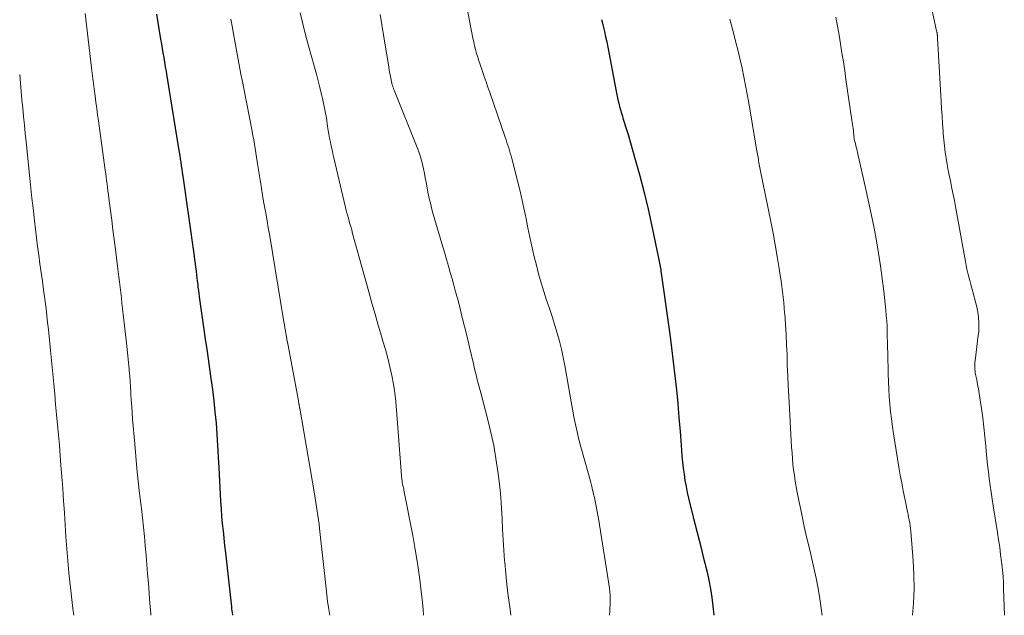
# Model space of a CAD drawing. Units: feet. Extents: x 1945000 to 1950031, y 510000 to 515000.
# Drawn here: x 1945553 to 1945678, y 510000 to 510076 of the extents above; entities that cross this region are included whole.
import ezdxf

# ---------------------------------------------------------------- set-up
doc = ezdxf.new("R2010")
doc.units = ezdxf.units.FT
doc.header["$LTSCALE"] = 100
doc.header["$MEASUREMENT"] = 0
doc.layers.add('CONTOUR INDEX', color=32, linetype='Continuous', lineweight=25)
doc.layers.add('CONTOUR INTERMEDIATE', color=40, linetype='Continuous', lineweight=15)

msp = doc.modelspace()

# ---------------------------------------------------------------- linework, layer by layer
at = {"layer": 'CONTOUR INDEX', "flags": 128}
for points, elevation in [([(1945570.58, 510076.31), (1945571.1, 510073.16), (1945571.2, 510072.57), (1945571.3, 510071.98), (1945571.4, 510071.4), (1945571.5, 510070.81), (1945571.6, 510070.22), (1945571.7, 510069.64), (1945571.8, 510069.05), (1945571.89, 510068.46), (1945573.39, 510059.26), (1945573.46, 510058.82), (1945573.53, 510058.39), (1945573.6, 510057.95), (1945573.66, 510057.51), (1945573.73, 510057.08), (1945573.79, 510056.64), (1945573.85, 510056.2), (1945573.92, 510055.76), (1945575.36, 510045.58), (1945575.42, 510045.12), (1945575.49, 510044.67), (1945575.55, 510044.21), (1945575.6, 510043.75), (1945575.62, 510043.63), (1945575.67, 510043.23), (1945575.71, 510042.83), (1945575.76, 510042.44), (1945575.81, 510042.04), (1945575.85, 510041.64), (1945575.9, 510041.25), (1945575.96, 510040.85), (1945576.01, 510040.45), (1945576.56, 510036.6), (1945576.78, 510035.04), (1945577.01, 510033.48), (1945577.23, 510031.93), (1945577.46, 510030.37), (1945577.5, 510030.08), (1945577.7, 510028.66), (1945577.87, 510027.25), (1945578.01, 510025.83), (1945578.14, 510024.4), (1945578.24, 510022.98), (1945578.34, 510021.56), (1945578.42, 510020.13), (1945578.5, 510018.71), (1945578.66, 510015.38), (1945578.72, 510014.44), (1945578.78, 510013.51), (1945578.85, 510012.58), (1945578.94, 510011.65), (1945579.03, 510010.72), (1945579.13, 510009.79), (1945579.23, 510008.86), (1945579.33, 510007.93), (1945580.09, 510001.07), (1945580.12, 510000.82), (1945580.15, 510000.58), (1945580.19, 510000.33), (1945580.22, 510000.08), (1945580.23, 510000)], 980), ([(1945627.11, 510075.63), (1945627.22, 510075.17), (1945627.31, 510074.78), (1945627.47, 510074.12), (1945627.61, 510073.45), (1945627.75, 510072.79), (1945627.88, 510072.13), (1945628.91, 510066.74), (1945629, 510066.31), (1945629.09, 510065.89), (1945629.18, 510065.46), (1945629.28, 510065.04), (1945629.39, 510064.61), (1945629.5, 510064.19), (1945629.63, 510063.77), (1945629.75, 510063.35), (1945629.82, 510063.13), (1945629.98, 510062.61), (1945630.15, 510062.08), (1945630.3, 510061.55), (1945630.46, 510061.03), (1945631.37, 510057.89), (1945631.96, 510055.79), (1945632.51, 510053.67), (1945633.02, 510051.55), (1945633.49, 510049.42), (1945634.39, 510045.12), (1945634.43, 510044.91), (1945634.47, 510044.7), (1945634.51, 510044.49), (1945634.55, 510044.28), (1945634.58, 510044.07), (1945634.61, 510043.86), (1945634.64, 510043.65), (1945634.67, 510043.43), (1945635.51, 510037.48), (1945635.75, 510035.71), (1945635.98, 510033.95), (1945636.2, 510032.18), (1945636.41, 510030.41), (1945636.6, 510028.64), (1945636.78, 510026.87), (1945636.93, 510025.1), (1945637.07, 510023.32), (1945637.24, 510020.98), (1945637.3, 510020.21), (1945637.38, 510019.44), (1945637.47, 510018.67), (1945637.57, 510017.9), (1945637.69, 510017.13), (1945637.83, 510016.37), (1945637.99, 510015.61), (1945638.16, 510014.86), (1945638.75, 510012.44), (1945638.99, 510011.47), (1945639.24, 510010.5), (1945639.48, 510009.53), (1945639.74, 510008.56), (1945639.98, 510007.59), (1945640.22, 510006.62), (1945640.45, 510005.65), (1945640.67, 510004.67), (1945640.72, 510004.46), (1945640.93, 510003.37), (1945641.11, 510002.28), (1945641.24, 510001.18), (1945641.34, 510000.08), (1945641.34, 510000)], 960)]:
    msp.add_lwpolyline(points, dxfattribs=dict(at, elevation=elevation))
at = {"layer": 'CONTOUR INTERMEDIATE', "flags": 128}
for points, elevation in [([(1945609.82, 510078.18), (1945610.76, 510073.29), (1945610.86, 510072.8), (1945610.97, 510072.31), (1945611.1, 510071.82), (1945611.23, 510071.34), (1945611.37, 510070.86), (1945611.52, 510070.38), (1945611.68, 510069.91), (1945611.84, 510069.43), (1945611.97, 510069.05), (1945612.21, 510068.39), (1945612.44, 510067.72), (1945612.67, 510067.06), (1945612.9, 510066.39), (1945614.86, 510060.72), (1945614.97, 510060.38), (1945615.09, 510060.04), (1945615.2, 510059.7), (1945615.31, 510059.36), (1945615.41, 510059.02), (1945615.51, 510058.68), (1945615.61, 510058.34), (1945615.7, 510057.99), (1945616.46, 510055), (1945616.75, 510053.84), (1945617.02, 510052.68), (1945617.27, 510051.52), (1945617.51, 510050.35), (1945617.75, 510049.19), (1945617.99, 510048.02), (1945618.25, 510046.86), (1945618.52, 510045.7), (1945618.82, 510044.46), (1945619.1, 510043.34), (1945619.41, 510042.22), (1945619.75, 510041.11), (1945620.11, 510040.01), (1945620.19, 510039.8), (1945620.52, 510038.81), (1945620.85, 510037.81), (1945621.17, 510036.81), (1945621.48, 510035.81), (1945621.76, 510034.79), (1945622.02, 510033.78), (1945622.24, 510032.75), (1945622.44, 510031.72), (1945622.91, 510029.05), (1945623.07, 510028.08), (1945623.25, 510027.12), (1945623.42, 510026.16), (1945623.6, 510025.2), (1945623.79, 510024.24), (1945624, 510023.29), (1945624.23, 510022.34), (1945624.48, 510021.4), (1945625.48, 510017.78), (1945625.61, 510017.31), (1945625.73, 510016.84), (1945625.85, 510016.37), (1945625.97, 510015.9), (1945625.99, 510015.83), (1945626.09, 510015.39), (1945626.19, 510014.95), (1945626.29, 510014.51), (1945626.38, 510014.06), (1945626.46, 510013.62), (1945626.55, 510013.18), (1945626.62, 510012.73), (1945626.7, 510012.29), (1945628.09, 510003.44), (1945628.14, 510003.02), (1945628.18, 510002.6), (1945628.2, 510002.18), (1945628.2, 510001.76), (1945628.19, 510001.34), (1945628.17, 510000.92), (1945628.14, 510000.49), (1945628.11, 510000.07), (1945628.11, 510000)], 964), ([(1945668.69, 510078.57), (1945669.65, 510074.19), (1945669.67, 510074.12), (1945669.68, 510074.05), (1945669.7, 510073.99), (1945669.71, 510073.92), (1945669.72, 510073.85), (1945669.73, 510073.78), (1945669.74, 510073.71), (1945669.75, 510073.64), (1945669.75, 510073.62), (1945669.76, 510073.53), (1945669.77, 510073.45), (1945669.78, 510073.37), (1945669.78, 510073.29), (1945670.24, 510065.27), (1945670.29, 510064.32), (1945670.35, 510063.38), (1945670.41, 510062.43), (1945670.48, 510061.48), (1945670.5, 510061.16), (1945670.57, 510060.38), (1945670.65, 510059.6), (1945670.75, 510058.81), (1945670.86, 510058.03), (1945670.87, 510058.02), (1945671, 510057.25), (1945671.13, 510056.48), (1945671.28, 510055.72), (1945671.44, 510054.95), (1945671.6, 510054.19), (1945671.75, 510053.42), (1945671.9, 510052.66), (1945672.04, 510051.89), (1945673.31, 510044.91), (1945673.4, 510044.42), (1945673.5, 510043.94), (1945673.62, 510043.45), (1945673.74, 510042.97), (1945673.86, 510042.49), (1945673.99, 510042.02), (1945674.12, 510041.54), (1945674.25, 510041.06), (1945674.65, 510039.65), (1945674.76, 510039.18), (1945674.86, 510038.71), (1945674.92, 510038.24), (1945674.97, 510037.76), (1945675.01, 510037.22), (1945675.03, 510037.01), (1945675.03, 510036.8), (1945675.03, 510036.59), (1945675.02, 510036.39), (1945675.01, 510036.18), (1945674.99, 510035.97), (1945674.97, 510035.76), (1945674.94, 510035.56), (1945674.53, 510032.29), (1945674.51, 510032.08), (1945674.49, 510031.86), (1945674.49, 510031.65), (1945674.49, 510031.44), (1945674.51, 510031.23), (1945674.53, 510031.01), (1945674.56, 510030.8), (1945674.6, 510030.59), (1945674.75, 510029.88), (1945674.86, 510029.32), (1945674.96, 510028.75), (1945675.06, 510028.18), (1945675.14, 510027.61), (1945675.34, 510026.27), (1945675.5, 510025.08), (1945675.65, 510023.88), (1945675.78, 510022.68), (1945675.89, 510021.48), (1945675.95, 510020.82), (1945676.03, 510019.95), (1945676.12, 510019.08), (1945676.22, 510018.22), (1945676.32, 510017.35), (1945676.44, 510016.49), (1945676.56, 510015.62), (1945676.69, 510014.76), (1945676.82, 510013.9), (1945677.37, 510010.5), (1945677.52, 510009.58), (1945677.66, 510008.65), (1945677.78, 510007.73), (1945677.9, 510006.8), (1945677.93, 510006.52), (1945678.02, 510005.73), (1945678.08, 510004.94), (1945678.13, 510004.15), (1945678.16, 510003.36), (1945678.25, 510000)], 948), ([(1945561.52, 510076.41), (1945561.68, 510074.98), (1945562.32, 510069.52), (1945562.36, 510069.18), (1945562.4, 510068.85), (1945562.45, 510068.51), (1945562.49, 510068.17), (1945562.54, 510067.84), (1945562.58, 510067.5), (1945562.62, 510067.16), (1945562.67, 510066.83), (1945562.79, 510065.92), (1945562.89, 510065.13), (1945562.99, 510064.34), (1945563.1, 510063.55), (1945563.21, 510062.76), (1945564.07, 510056.52), (1945564.13, 510056.08), (1945564.19, 510055.64), (1945564.25, 510055.19), (1945564.3, 510054.75), (1945564.36, 510054.31), (1945564.42, 510053.86), (1945564.48, 510053.42), (1945564.54, 510052.98), (1945564.74, 510051.4), (1945564.89, 510050.16), (1945565.05, 510048.93), (1945565.21, 510047.7), (1945565.36, 510046.46), (1945565.63, 510044.33), (1945565.72, 510043.66), (1945565.8, 510042.99), (1945565.88, 510042.32), (1945565.97, 510041.64), (1945566.05, 510040.97), (1945566.13, 510040.3), (1945566.2, 510039.62), (1945566.28, 510038.95), (1945566.77, 510034.55), (1945566.86, 510033.74), (1945566.94, 510032.93), (1945567.02, 510032.11), (1945567.1, 510031.3), (1945567.12, 510031.04), (1945567.18, 510030.36), (1945567.23, 510029.67), (1945567.27, 510028.99), (1945567.32, 510028.3), (1945567.33, 510028.09), (1945567.38, 510027.3), (1945567.43, 510026.51), (1945567.49, 510025.72), (1945567.55, 510024.92), (1945567.81, 510021.77), (1945567.94, 510020.2), (1945568.09, 510018.62), (1945568.26, 510017.05), (1945568.44, 510015.48), (1945568.67, 510013.54), (1945568.8, 510012.37), (1945568.93, 510011.19), (1945569.05, 510010.01), (1945569.16, 510008.83), (1945569.26, 510007.65), (1945569.36, 510006.46), (1945569.46, 510005.28), (1945569.55, 510004.1), (1945569.75, 510001.51), (1945569.86, 510000.28), (1945569.88, 510000)], 984), ([(1945588.81, 510076.49), (1945589.15, 510075.09), (1945589.51, 510073.68), (1945589.89, 510072.28), (1945590.65, 510069.58), (1945590.88, 510068.72), (1945591.11, 510067.86), (1945591.33, 510066.99), (1945591.54, 510066.12), (1945591.66, 510065.6), (1945591.8, 510064.99), (1945591.93, 510064.37), (1945592.04, 510063.76), (1945592.15, 510063.14), (1945592.31, 510062.07), (1945592.39, 510061.57), (1945592.48, 510061.07), (1945592.57, 510060.57), (1945592.66, 510060.08), (1945592.77, 510059.58), (1945592.87, 510059.09), (1945592.98, 510058.59), (1945593.09, 510058.1), (1945594.58, 510051.77), (1945594.6, 510051.67), (1945594.62, 510051.57), (1945594.65, 510051.47), (1945594.68, 510051.37), (1945594.7, 510051.27), (1945594.73, 510051.17), (1945594.76, 510051.07), (1945594.79, 510050.97), (1945594.99, 510050.27), (1945595.11, 510049.82), (1945595.24, 510049.37), (1945595.37, 510048.92), (1945595.49, 510048.47), (1945597.54, 510041.05), (1945597.93, 510039.65), (1945598.33, 510038.24), (1945598.73, 510036.85), (1945599.15, 510035.45), (1945599.34, 510034.81), (1945599.65, 510033.73), (1945599.94, 510032.65), (1945600.2, 510031.56), (1945600.45, 510030.46), (1945600.66, 510029.36), (1945600.84, 510028.26), (1945600.98, 510027.15), (1945601.08, 510026.03), (1945601.75, 510017.2), (1945601.76, 510017.13), (1945601.76, 510017.06), (1945601.77, 510016.99), (1945601.78, 510016.92), (1945601.79, 510016.85), (1945601.81, 510016.78), (1945601.82, 510016.71), (1945601.84, 510016.64), (1945601.88, 510016.49), (1945601.91, 510016.34), (1945601.94, 510016.19), (1945601.97, 510016.04), (1945602, 510015.9), (1945603.13, 510010.12), (1945603.44, 510008.36), (1945603.73, 510006.6), (1945603.98, 510004.84), (1945604.19, 510003.07), (1945604.3, 510002.02), (1945604.43, 510000.77), (1945604.49, 510000)], 972), ([(1945598.97, 510076.29), (1945599.2, 510074.97), (1945600.07, 510069.61), (1945600.14, 510069.21), (1945600.22, 510068.8), (1945600.3, 510068.39), (1945600.39, 510067.99), (1945600.53, 510067.35), (1945600.55, 510067.27), (1945600.58, 510067.18), (1945600.6, 510067.1), (1945600.63, 510067.01), (1945600.66, 510066.93), (1945600.69, 510066.85), (1945600.72, 510066.77), (1945600.75, 510066.68), (1945603.7, 510059.39), (1945603.9, 510058.86), (1945604.08, 510058.32), (1945604.24, 510057.77), (1945604.38, 510057.22), (1945604.5, 510056.67), (1945604.62, 510056.11), (1945604.72, 510055.55), (1945604.82, 510054.99), (1945604.9, 510054.52), (1945605.04, 510053.72), (1945605.21, 510052.93), (1945605.4, 510052.15), (1945605.61, 510051.37), (1945606.94, 510046.79), (1945607.18, 510045.97), (1945607.42, 510045.16), (1945607.65, 510044.34), (1945607.89, 510043.53), (1945608.12, 510042.72), (1945608.35, 510041.9), (1945608.57, 510041.08), (1945608.79, 510040.26), (1945609.04, 510039.29), (1945609.37, 510037.98), (1945609.7, 510036.67), (1945610.02, 510035.36), (1945610.33, 510034.05), (1945610.87, 510031.74), (1945610.98, 510031.28), (1945611.09, 510030.82), (1945611.21, 510030.37), (1945611.32, 510029.91), (1945611.44, 510029.46), (1945611.56, 510029), (1945611.68, 510028.55), (1945611.8, 510028.09), (1945612.66, 510024.8), (1945613.05, 510023.19), (1945613.4, 510021.56), (1945613.69, 510019.92), (1945613.94, 510018.27), (1945614.03, 510017.63), (1945614.19, 510016.3), (1945614.32, 510014.96), (1945614.41, 510013.62), (1945614.48, 510012.28), (1945614.53, 510010.94), (1945614.6, 510009.6), (1945614.69, 510008.26), (1945614.79, 510006.92), (1945614.8, 510006.75), (1945614.93, 510005.32), (1945615.08, 510003.9), (1945615.25, 510002.48), (1945615.44, 510001.06), (1945615.59, 510000)], 968), ([(1945580.04, 510075.68), (1945580.24, 510074.6), (1945580.29, 510074.29), (1945580.46, 510073.36), (1945580.63, 510072.43), (1945580.79, 510071.5), (1945580.96, 510070.57), (1945581.14, 510069.65), (1945581.31, 510068.72), (1945581.49, 510067.79), (1945581.67, 510066.87), (1945582.72, 510061.46), (1945582.83, 510060.91), (1945582.93, 510060.36), (1945583.02, 510059.81), (1945583.11, 510059.26), (1945583.19, 510058.71), (1945583.27, 510058.15), (1945583.36, 510057.6), (1945583.45, 510057.05), (1945583.77, 510055.02), (1945583.91, 510054.19), (1945584.05, 510053.36), (1945584.19, 510052.52), (1945584.34, 510051.69), (1945584.49, 510050.86), (1945584.63, 510050.03), (1945584.78, 510049.2), (1945584.92, 510048.37), (1945586.76, 510037.25), (1945586.82, 510036.87), (1945586.89, 510036.5), (1945586.95, 510036.13), (1945587.01, 510035.76), (1945587.08, 510035.38), (1945587.15, 510035.01), (1945587.22, 510034.64), (1945587.29, 510034.27), (1945588.6, 510027.22), (1945588.62, 510027.14), (1945588.63, 510027.05), (1945588.65, 510026.97), (1945588.67, 510026.89), (1945588.67, 510026.86), (1945588.68, 510026.79), (1945588.7, 510026.72), (1945588.71, 510026.65), (1945588.72, 510026.58), (1945588.73, 510026.51), (1945588.74, 510026.43), (1945588.75, 510026.36), (1945588.77, 510026.29), (1945590.63, 510015.41), (1945590.72, 510014.86), (1945590.82, 510014.32), (1945590.91, 510013.77), (1945590.99, 510013.22), (1945591.08, 510012.67), (1945591.15, 510012.12), (1945591.22, 510011.57), (1945591.29, 510011.01), (1945592.11, 510003.39), (1945592.2, 510002.59), (1945592.31, 510001.8), (1945592.43, 510001.01), (1945592.57, 510000.22), (1945592.61, 510000)], 976), ([(1945643.4, 510075.68), (1945643.89, 510073.8), (1945644.16, 510072.71), (1945644.43, 510071.63), (1945644.69, 510070.54), (1945644.94, 510069.45), (1945645.17, 510068.36), (1945645.4, 510067.27), (1945645.6, 510066.17), (1945645.8, 510065.07), (1945646.78, 510059.2), (1945646.82, 510058.99), (1945646.85, 510058.77), (1945646.89, 510058.55), (1945646.93, 510058.33), (1945646.97, 510058.11), (1945647.01, 510057.9), (1945647.05, 510057.68), (1945647.09, 510057.46), (1945647.13, 510057.25), (1945647.17, 510057.03), (1945647.22, 510056.81), (1945647.26, 510056.6), (1945648.59, 510049.99), (1945648.88, 510048.51), (1945649.16, 510047.03), (1945649.42, 510045.54), (1945649.66, 510044.05), (1945649.71, 510043.75), (1945649.91, 510042.41), (1945650.08, 510041.07), (1945650.23, 510039.72), (1945650.35, 510038.37), (1945650.36, 510038.26), (1945650.45, 510036.96), (1945650.53, 510035.66), (1945650.6, 510034.35), (1945650.65, 510033.05), (1945650.69, 510031.74), (1945650.74, 510030.44), (1945650.8, 510029.14), (1945650.87, 510027.83), (1945651.24, 510021.36), (1945651.29, 510020.63), (1945651.34, 510019.91), (1945651.41, 510019.19), (1945651.49, 510018.47), (1945651.59, 510017.75), (1945651.7, 510017.04), (1945651.82, 510016.32), (1945651.96, 510015.61), (1945652.57, 510012.58), (1945652.85, 510011.27), (1945653.14, 510009.96), (1945653.45, 510008.65), (1945653.77, 510007.34), (1945654.07, 510006.03), (1945654.35, 510004.72), (1945654.59, 510003.4), (1945654.81, 510002.07), (1945655.1, 510000)], 956), ([(1945656.87, 510075.92), (1945657.07, 510074.79), (1945657.27, 510073.67), (1945657.45, 510072.54), (1945657.63, 510071.41), (1945657.81, 510070.29), (1945657.98, 510069.16), (1945658.14, 510068.03), (1945658.89, 510062.86), (1945658.93, 510062.59), (1945658.97, 510062.33), (1945659, 510062.06), (1945659.04, 510061.79), (1945659.08, 510061.51), (1945659.09, 510061.38), (1945659.1, 510061.26), (1945659.12, 510061.14), (1945659.13, 510061.02), (1945659.14, 510060.81), (1945659.15, 510060.79), (1945659.15, 510060.77), (1945659.15, 510060.75), (1945659.15, 510060.72), (1945659.16, 510060.63), (1945659.16, 510060.61), (1945659.16, 510060.59), (1945659.16, 510060.57), (1945659.17, 510060.55), (1945659.18, 510060.48), (1945659.18, 510060.46), (1945659.19, 510060.44), (1945659.19, 510060.42), (1945659.2, 510060.41), (1945659.33, 510059.88), (1945659.4, 510059.6), (1945659.47, 510059.32), (1945659.54, 510059.03), (1945659.6, 510058.75), (1945660.7, 510053.91), (1945661.05, 510052.33), (1945661.39, 510050.74), (1945661.7, 510049.15), (1945662.01, 510047.56), (1945662.28, 510045.97), (1945662.53, 510044.37), (1945662.74, 510042.76), (1945662.93, 510041.15), (1945663.19, 510038.73), (1945663.26, 510038.06), (1945663.31, 510037.39), (1945663.35, 510036.71), (1945663.38, 510036.04), (1945663.39, 510035.37), (1945663.41, 510034.69), (1945663.43, 510034.02), (1945663.44, 510033.34), (1945663.5, 510030.63), (1945663.53, 510029.68), (1945663.57, 510028.73), (1945663.63, 510027.78), (1945663.71, 510026.82), (1945663.8, 510025.88), (1945663.91, 510024.93), (1945664.04, 510023.99), (1945664.19, 510023.04), (1945664.87, 510018.81), (1945665.04, 510017.81), (1945665.22, 510016.81), (1945665.41, 510015.81), (1945665.62, 510014.82), (1945665.88, 510013.54), (1945665.96, 510013.18), (1945666.03, 510012.83), (1945666.1, 510012.47), (1945666.18, 510012.11), (1945666.24, 510011.75), (1945666.3, 510011.4), (1945666.34, 510011.03), (1945666.38, 510010.67), (1945666.67, 510006.93), (1945666.76, 510005.14), (1945666.78, 510003.35), (1945666.71, 510001.56), (1945666.59, 510000)], 952), ([(1945553.21, 510068.65), (1945553.3, 510067.58), (1945553.39, 510066.51), (1945553.49, 510065.44), (1945553.6, 510064.37), (1945553.7, 510063.31), (1945553.81, 510062.24), (1945553.92, 510061.17), (1945554.03, 510060.1), (1945554.51, 510055.5), (1945554.64, 510054.23), (1945554.77, 510052.97), (1945554.91, 510051.71), (1945555.05, 510050.45), (1945555.08, 510050.13), (1945555.21, 510049.03), (1945555.34, 510047.93), (1945555.48, 510046.82), (1945555.63, 510045.72), (1945555.78, 510044.62), (1945555.94, 510043.52), (1945556.09, 510042.42), (1945556.24, 510041.32), (1945556.32, 510040.73), (1945556.44, 510039.85), (1945556.56, 510038.96), (1945556.66, 510038.07), (1945556.76, 510037.19), (1945556.86, 510036.3), (1945556.95, 510035.41), (1945557.04, 510034.52), (1945557.13, 510033.63), (1945557.53, 510029.38), (1945557.65, 510028.08), (1945557.77, 510026.78), (1945557.89, 510025.49), (1945558.01, 510024.19), (1945558.13, 510022.89), (1945558.25, 510021.59), (1945558.35, 510020.29), (1945558.45, 510019), (1945558.56, 510017.62), (1945558.67, 510016.09), (1945558.78, 510014.56), (1945558.88, 510013.03), (1945558.98, 510011.5), (1945559.08, 510009.98), (1945559.2, 510008.45), (1945559.33, 510006.92), (1945559.47, 510005.4), (1945559.58, 510004.26), (1945559.7, 510003.14), (1945559.83, 510002.01), (1945559.97, 510000.88), (1945560.08, 510000)], 988)]:
    msp.add_lwpolyline(points, dxfattribs=dict(at, elevation=elevation))

doc.saveas('drawing.dxf')
